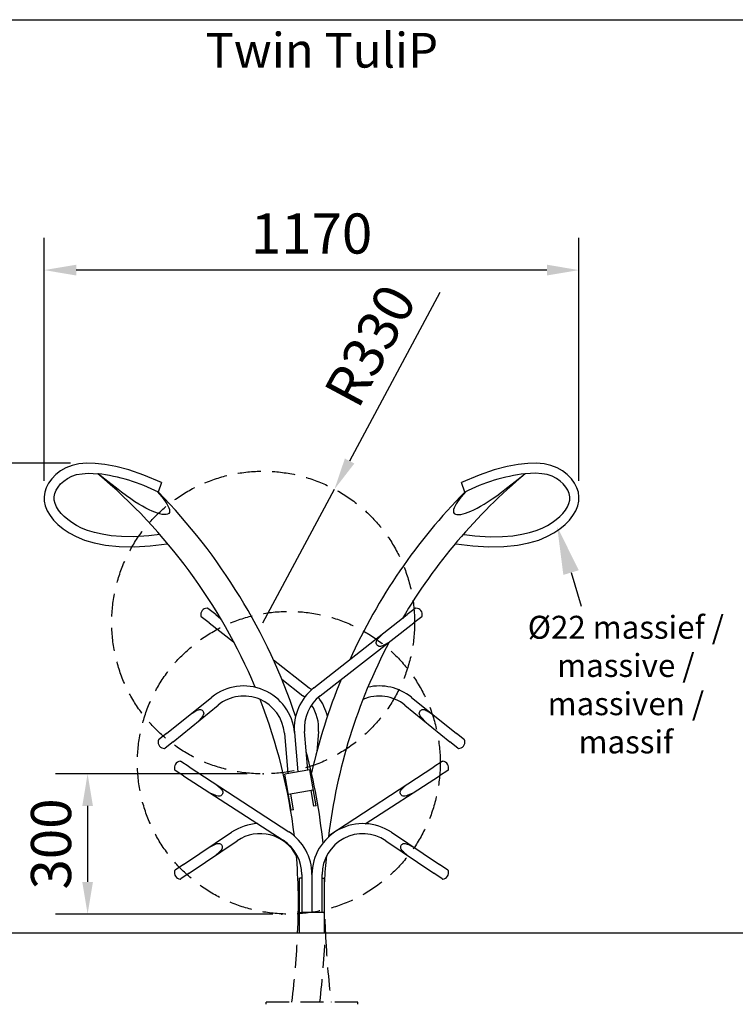
# Model space of a CAD drawing. Units: millimetres. Extents: x 0 to 16584, y -25010 to 6506.
# Drawn here: x 6059 to 7619, y 3459 to 5606 of the extents above; entities that cross this region are included whole.
import ezdxf

# ---------------------------------------------------------------- set-up
doc = ezdxf.new("R2010")
doc.units = ezdxf.units.MM
doc.header["$LTSCALE"] = 50
doc.linetypes.add('HIDDEN', pattern=[0.375, 0.25, -0.125])
for name, color, linetype in [('Below groud level', 3, 'HIDDEN'), ('Dimensions', 2, 'Continuous'), ('Extra text', 2, 'Continuous'), ('Ground level', 3, 'Continuous'), ('Phantom lines', 8, 'HIDDEN'), ('Thick lines', 4, 'Continuous'), ('Thin lines', 2, 'Continuous')]:
    doc.layers.add(name, color=color, linetype=linetype)
doc.styles.add('2-5TXT', font='arial.ttf')
doc.styles.add('ARIAL', font='arial.ttf')
doc.dimstyles.new('VELOPA', dxfattribs={"dimscale": 0, "dimtxt": 2, "dimasz": 3, "dimexe": 2, "dimexo": 1, "dimgap": 1, "dimtad": 1, "dimdec": 1, "dimdsep": 46, "dimtxsty": '2-5TXT', "dimcen": 8, "dimadec": 1, "dimazin": 0, "dimtfac": 1, "dimtdec": 1, "dimtmove": 0, "dimatfit": 3, "dimfxl": 1, "dimtolj": 1, "dimtzin": 0, "dimarcsym": 0})
doc.dimstyles.new('VELOPA$0', dxfattribs={"dimscale": 0, "dimtxt": 2, "dimasz": 3, "dimexe": 2, "dimexo": 1, "dimgap": 1, "dimtad": 1, "dimdec": 1, "dimdsep": 46, "dimtxsty": '2-5TXT', "dimcen": 2, "dimadec": 0, "dimazin": 0, "dimtfac": 1, "dimtdec": 1, "dimtmove": 0, "dimatfit": 3, "dimfxl": 1, "dimtolj": 1, "dimtzin": 0, "dimarcsym": 0})

# ---------------------------------------------------------------- blocks, each defined once
blk = doc.blocks.new('*D40')
at = {"layer": 'DEFPOINTS', "color": 0, "ltscale": 4, "transparency": 16777216}
for p in [(6111.8, 5060.3), (6111.8, 4566), (7277.8, 4566)]:
    blk.add_point(p, dxfattribs=at)
at = {"layer": 'Dimensions', "color": 0, "lineweight": -2, "ltscale": 4, "transparency": 16777216}
for p, q in [((6111.8, 4601), (6111.8, 5130.3)), ((7277.8, 4601), (7277.8, 5130.3)), ((7207.8, 5060.3), (6181.8, 5060.3))]:
    blk.add_line(p, q, dxfattribs=at)
at = {"layer": 'Dimensions', "color": 0, "ltscale": 4, "transparency": 16777216}
for points in [[(6181.8, 5072), (6181.8, 5048.6), (6111.8, 5060.3)], [(7207.8, 5072), (7207.8, 5048.6), (7277.8, 5060.3)]]:
    blk.add_solid(points, dxfattribs=at)
at = {"layer": 'Dimensions', "color": 0, "ltscale": 4, "transparency": 16777216, "insert": (6694.8, 5140), "char_height": 87.5, "attachment_point": 5, "style": '2-5TXT'}
blk.add_mtext('\\A1;1170', dxfattribs=at)
blk = doc.blocks.new('*D41')
at = {"layer": 'DEFPOINTS', "color": 0, "ltscale": 4, "transparency": 16777216}
for p in [(6589.4, 3961.8), (6206.7, 3656.1), (6645.3, 3656.1)]:
    blk.add_point(p, dxfattribs=at)
at = {"layer": 'Dimensions', "color": 0, "lineweight": -2, "ltscale": 4, "transparency": 16777216}
for p, q in [((6554.4, 3961.8), (6136.7, 3961.8)), ((6206.7, 3891.8), (6206.7, 3726.1)), ((6610.3, 3656.1), (6136.7, 3656.1))]:
    blk.add_line(p, q, dxfattribs=at)
at = {"layer": 'Dimensions', "color": 0, "ltscale": 4, "transparency": 16777216}
for points in [[(6195.1, 3891.8), (6218.4, 3891.8), (6206.7, 3961.8)], [(6195.1, 3726.1), (6218.4, 3726.1), (6206.7, 3656.1)]]:
    blk.add_solid(points, dxfattribs=at)
at = {"layer": 'Dimensions', "color": 0, "ltscale": 4, "transparency": 16777216, "insert": (6127, 3809), "char_height": 87.5, "attachment_point": 5, "rotation": 90, "style": '2-5TXT'}
blk.add_mtext('\\A1;300', dxfattribs=at)
blk = doc.blocks.new('*D35')
at = {"layer": 'DEFPOINTS', "color": 0, "ltscale": 4, "transparency": 16777216}
for p in [(6204.8, 4639.2), (5963.8, 3614.4), (5963.8, 3614.4)]:
    blk.add_point(p, dxfattribs=at)
at = {"layer": 'Dimensions', "color": 0, "lineweight": -2, "ltscale": 4, "transparency": 16777216}
for p, q in [((6169.8, 4639.2), (5893.8, 4639.2)), ((5963.8, 4569.2), (5963.8, 3684.4)), ((5928.8, 3614.4), (5893.8, 3614.4))]:
    blk.add_line(p, q, dxfattribs=at)
at = {"layer": 'Dimensions', "color": 0, "ltscale": 4, "transparency": 16777216}
for points in [[(5952.1, 4569.2), (5975.5, 4569.2), (5963.8, 4639.2)], [(5952.1, 3684.4), (5975.5, 3684.4), (5963.8, 3614.4)]]:
    blk.add_solid(points, dxfattribs=at)
at = {"layer": 'Dimensions', "color": 0, "ltscale": 4, "transparency": 16777216, "insert": (5884.1, 4126.8), "char_height": 87.5, "attachment_point": 5, "rotation": 90, "style": '2-5TXT'}
blk.add_mtext('\\A1;1025', dxfattribs=at)
blk = doc.blocks.new('*D50')
at = {"layer": 'DEFPOINTS', "color": 0, "ltscale": 4, "transparency": 16777216}
for p in [(6744.7, 4582.3), (6588.7, 4291.5)]:
    blk.add_point(p, dxfattribs=at)
at = {"layer": 'Dimensions', "color": 0, "lineweight": -2, "ltscale": 4, "transparency": 16777216}
for p, q in [((6974.8, 5011.2), (6777.8, 4644)), ((6588.7, 4291.5), (6744.7, 4582.3))]:
    blk.add_line(p, q, dxfattribs=at)
at = {"layer": 'Dimensions', "color": 0, "ltscale": 4, "transparency": 16777216}
blk.add_solid([(6767.5, 4649.5), (6788.1, 4638.5), (6744.7, 4582.3)], dxfattribs=at)
at = {"layer": 'Dimensions', "color": 0, "ltscale": 4, "transparency": 16777216, "insert": (6822.6, 4896.1), "char_height": 87.5, "attachment_point": 5, "rotation": 61.7913, "style": '2-5TXT'}
blk.add_mtext('\\A1;R330', dxfattribs=at)

msp = doc.modelspace()

# ---------------------------------------------------------------- linework, layer by layer
at = {"layer": 'Below groud level', "ltscale": 4}
for p, q in [((6795.78, 3464.38), (6595.78, 3464.38)), ((6595.78, 3459.38), (6595.78, 3464.38)), ((6795.78, 3459.38), (6795.78, 3464.38))]:
    msp.add_line(p, q, dxfattribs=at)
for centre, radius, start, end in [((4767.99, 3696.61), 1898.26, 352.9729, 357.51722), ((4733.71, 3696.64), 1992.85, 353.30727, 357.63442), ((8621.56, 3696.61), 1898.26, 182.48278, 187.0271)]:
    msp.add_arc(centre, radius, start, end, dxfattribs=at)
at = {"layer": 'Dimensions', "ltscale": 4}
msp.add_line((7260.46, 4400.72), (7282.46, 4327.67), dxfattribs=at)
msp.add_solid([(7277.22, 4405.76), (7243.71, 4395.67), (7230.19, 4501.26)], dxfattribs=at)
at = {"layer": 'Ground level', "ltscale": 4}
msp.add_line((8447.09, 3614.38), (0, 3614.38), dxfattribs=at)
at = {"layer": 'Phantom lines', "ltscale": 4}
for centre in [(6589.38, 4291.78), (6645.29, 3986.15)]:
    msp.add_circle(centre, 330, dxfattribs=at)
at = {"layer": 'Thick lines', "ltscale": 4}
for p, q in [((6367.81, 4597.24), (6360.89, 4576.21)), ((7028.66, 4576.21), (7021.74, 4597.24)), ((6485.94, 4309.15), (6468.75, 4322.58)), ((6920.8, 4322.58), (6903.61, 4309.15)), ((6471.78, 4291.03), (6454.59, 4304.46)), ((6485.94, 4309.15), (6497.41, 4299.56)), ((6699.86, 4149.33), (6903.47, 4309.04)), ((6934.96, 4304.46), (6917.77, 4291.03)), ((6471.92, 4290.92), (6525.07, 4250.05)), ((6713.4, 4131.99), (6917.63, 4290.92)), ((6611.77, 4210.2), (6689.69, 4149.33)), ((6630.05, 4168.01), (6676.15, 4131.99)), ((6378.51, 4049.51), (6477.19, 4128.77)), ((6912.36, 4128.77), (7011.04, 4049.51)), ((6393.12, 4031.75), (6491.03, 4111.68)), ((6898.52, 4111.68), (6996.57, 4031.64)), ((6378.51, 4049.51), (6361.56, 4035.78)), ((6635.7, 4050.27), (6643.38, 3962.57)), ((6657.62, 4052.18), (6665.13, 3966.39)), ((6686.87, 3970.22), (6679.54, 4054.1)), ((6710.02, 4054.1), (6706.16, 4010.02)), ((7027.99, 4035.78), (7011.04, 4049.51)), ((6392.99, 4031.64), (6376.03, 4017.91)), ((7013.52, 4017.91), (6996.57, 4031.64)), ((6428.33, 3976.93), (6410.03, 3988.81)), ((6428.33, 3976.93), (6645.23, 3835.47)), ((6732.21, 3827.61), (6961.23, 3976.93)), ((6979.52, 3988.81), (6961.23, 3976.93)), ((6415.8, 3957.64), (6397.5, 3969.52)), ((6415.8, 3957.64), (6633.25, 3817.02)), ((6690.86, 3970.93), (6636.69, 3961.38)), ((6650.59, 3882.59), (6636.69, 3961.38)), ((6704.75, 3892.14), (6690.86, 3970.93)), ((6811.82, 3853.08), (6974.08, 3957.85)), ((6992.05, 3969.52), (6973.75, 3957.64)), ((6698.69, 3926.53), (6644.49, 3917.15)), ((6655.51, 3883.46), (6649.45, 3917.82)), ((6699.83, 3891.27), (6693.77, 3925.63)), ((6704.75, 3892.14), (6699.83, 3891.27)), ((6655.51, 3883.46), (6650.59, 3882.59)), ((6415.64, 3764.14), (6520.71, 3834.41)), ((6868.85, 3834.41), (6974.06, 3764.04)), ((6428.36, 3744.98), (6533.01, 3816.17)), ((6856.54, 3816.17), (6961.19, 3744.98)), ((6415.5, 3764.04), (6397.41, 3751.84)), ((6992.14, 3751.84), (6974.06, 3764.04)), ((6428.36, 3744.98), (6410.27, 3732.78)), ((6673.78, 3742.38), (6673.78, 3659.39)), ((6695.78, 3742.38), (6695.78, 3659.39)), ((6717.78, 3659.4), (6717.78, 3742.38)), ((6979.28, 3732.78), (6961.19, 3744.98)), ((6673.78, 3734.38), (6668.28, 3734.38)), ((6668.28, 3614.38), (6668.28, 3734.38)), ((6717.78, 3734.38), (6723.28, 3734.38)), ((6723.28, 3614.38), (6723.28, 3734.38)), ((6721.23, 3659.4), (6675.28, 3659.39)), ((6721.23, 3659.4), (6723.03, 3659.41)), ((6723.03, 3659.41), (6723.28, 3659.41))]:
    msp.add_line(p, q, dxfattribs=at)
for points in [[(6367.81, 4597.24), (6329.64, 4613.4), (6296.39, 4624.9), (6268.47, 4632.18), (6244.5, 4636.5), (6223.5, 4638.73), (6204.77, 4639.15), (6187.9, 4637.66), (6172.86, 4634.29), (6159.58, 4629.23), (6147.72, 4622.54), (6137.24, 4614.38), (6128.42, 4605.25), (6121.44, 4595.59), (6116.35, 4585.7), (6113.15, 4575.85), (6111.75, 4566.03), (6112.18, 4556.09), (6114.45, 4545.96), (6118.69, 4535.57), (6124.81, 4525.29), (6132.63, 4515.32), (6142.06, 4505.66), (6153.19, 4496.28), (6166.27, 4487.33), (6181.61, 4479.05)], [(7009.46, 4463.74), (7046.39, 4458.77), (7081.34, 4456.69), (7113.78, 4457.36), (7143.64, 4460.56), (7168.75, 4465.52), (7189.94, 4471.72), (7207.94, 4479.05), (7223.28, 4487.33), (7236.37, 4496.28), (7247.49, 4505.66), (7256.93, 4515.32), (7264.74, 4525.29), (7270.86, 4535.57), (7275.1, 4545.96), (7277.37, 4556.09), (7277.8, 4566.03), (7276.41, 4575.85), (7273.21, 4585.7), (7268.11, 4595.59), (7261.13, 4605.25), (7252.32, 4614.38), (7241.83, 4622.54), (7229.97, 4629.23), (7216.69, 4634.29), (7201.65, 4637.66)], [(7201.65, 4637.66), (7184.79, 4639.15), (7166.05, 4638.73), (7145.05, 4636.5), (7121.08, 4632.18), (7093.16, 4624.9), (7059.91, 4613.4), (7021.74, 4597.24)], [(6364.1, 4483.48), (6340.48, 4480.62), (6307.7, 4478.68), (6280.79, 4479.1), (6258.08, 4481.08), (6238.59, 4484.15), (6221.64, 4488), (6206.78, 4492.52), (6193.73, 4497.7), (6182.28, 4503.44), (6172.25, 4509.65), (6163.47, 4516.19), (6155.8, 4522.94), (6149.14, 4529.85), (6143.5, 4536.95), (6138.95, 4544.28), (6135.73, 4551.67), (6134, 4558.91), (6133.79, 4565.96), (6135.14, 4573.01), (6137.99, 4580.15), (6142.29, 4587.25), (6147.88, 4594.05), (6154.67, 4600.35), (6162.71, 4606), (6172.1, 4610.71), (6182.86, 4614.23), (6194.91, 4616.41)], [(6194.91, 4616.41), (6208.23, 4617.22), (6230.05, 4616.06)], [(6358.04, 4577.64), (6363.52, 4571.42), (6368.38, 4565.62), (6372.64, 4560.21), (6376.31, 4555.15), (6379.42, 4550.42), (6381.94, 4546), (6383.85, 4541.88), (6385.08, 4538.07), (6385.5, 4534.6), (6384.96, 4531.67), (6383.43, 4529.44), (6380.96, 4527.94), (6377.62, 4527.17), (6373.62, 4527.08), (6369.16, 4527.6), (6364.28, 4528.64), (6359.01, 4530.17), (6353.34, 4532.18), (6347.26, 4534.67), (6340.76, 4537.65), (6333.8, 4541.17), (6326.37, 4545.26), (6318.43, 4549.96), (6309.95, 4555.33), (6300.88, 4561.42), (6291.18, 4568.27), (6280.78, 4575.96), (6269.59, 4584.54), (6257.5, 4594.05), (6244.38, 4604.55), (6230.05, 4616.06)], [(7031.51, 4577.64), (7026.06, 4571.45), (7021.22, 4565.68), (7016.98, 4560.29), (7013.32, 4555.26), (7010.21, 4550.55), (7007.68, 4546.15), (7005.76, 4542.04), (7004.51, 4538.23), (7004.05, 4534.77), (7004.53, 4531.83), (7005.98, 4529.57), (7008.4, 4528.02), (7011.75, 4527.19), (7015.77, 4527.07), (7020.26, 4527.58), (7025.17, 4528.62), (7030.47, 4530.15), (7036.17, 4532.16), (7042.27, 4534.66), (7048.8, 4537.66), (7055.78, 4541.19), (7063.23, 4545.29), (7071.19, 4550), (7079.68, 4555.38), (7088.75, 4561.47), (7098.45, 4568.33), (7108.85, 4576.02), (7120.03, 4584.59), (7132.11, 4594.1), (7145.21, 4604.58), (7159.5, 4616.06)], [(7027.45, 4483.48), (7051.07, 4480.62), (7083.86, 4478.68), (7110.76, 4479.1), (7133.47, 4481.08), (7152.96, 4484.15), (7169.92, 4488), (7184.78, 4492.52), (7197.82, 4497.7), (7209.27, 4503.44), (7219.31, 4509.65), (7228.09, 4516.19), (7235.75, 4522.94), (7242.41, 4529.85), (7248.05, 4536.95), (7252.6, 4544.28), (7255.82, 4551.67), (7257.56, 4558.91), (7257.76, 4565.96), (7256.41, 4573.01), (7253.56, 4580.15), (7249.26, 4587.25), (7243.67, 4594.05), (7236.88, 4600.35), (7228.85, 4606), (7219.45, 4610.71), (7208.69, 4614.23), (7196.65, 4616.41)], [(7196.65, 4616.41), (7183.33, 4617.22), (7161.5, 4616.06)], [(6181.61, 4479.05), (6199.61, 4471.72), (6220.8, 4465.52), (6245.92, 4460.56), (6275.77, 4457.36), (6308.21, 4456.69), (6343.16, 4458.77), (6380.09, 4463.74)], [(6837.43, 4242.85), (6836.44, 4244.5), (6835.84, 4246.47), (6835.79, 4248.61), (6836.29, 4250.8), (6837.34, 4253.07), (6838.9, 4255.41), (6840.87, 4257.78), (6849.21, 4266.48)], [(6863.2, 4248.56), (6852.74, 4242.57), (6849.96, 4241.24), (6847.3, 4240.29), (6844.83, 4239.82), (6842.59, 4239.87), (6840.55, 4240.44), (6838.79, 4241.49), (6837.43, 4242.85)], [(6434.57, 4094.26), (6442.74, 4099.13), (6445.52, 4100.52), (6448.11, 4101.48), (6450.54, 4101.99), (6452.81, 4101.99), (6454.85, 4101.45), (6456.63, 4100.44), (6458.01, 4099.09)], [(6931.54, 4099.09), (6932.76, 4100.3), (6934.28, 4101.27), (6936.03, 4101.86), (6937.97, 4102.05), (6940.07, 4101.83), (6942.28, 4101.22), (6944.62, 4100.25), (6947.12, 4098.95), (6956.46, 4093.35)], [(6458.01, 4099.09), (6458.95, 4097.64), (6459.57, 4095.95), (6459.79, 4094.12), (6459.57, 4092.18), (6458.91, 4090.17), (6457.86, 4088.15), (6456.42, 4086.06), (6454.64, 4083.88), (6448.3, 4077.07)], [(6942.34, 4075.9), (6934.92, 4083.87), (6933.14, 4086.04), (6931.7, 4088.13), (6930.64, 4090.16), (6929.98, 4092.17), (6929.76, 4094.11), (6929.98, 4095.95), (6930.61, 4097.65), (6931.54, 4099.09)], [(6486.24, 3939.16), (6495.31, 3931.22), (6497.48, 3929.02), (6499.24, 3926.82), (6500.49, 3924.64), (6501.18, 3922.5), (6501.3, 3920.38), (6500.88, 3918.38), (6500.03, 3916.65)], [(6889.52, 3916.65), (6888.67, 3918.38), (6888.25, 3920.4), (6888.38, 3922.53), (6889.08, 3924.67), (6890.32, 3926.84), (6892.08, 3929.04), (6894.25, 3931.23), (6903.35, 3939.2)], [(6500.03, 3916.65), (6498.8, 3915.18), (6497.12, 3913.97), (6495.12, 3913.22), (6492.89, 3912.99), (6490.4, 3913.24), (6487.68, 3913.95), (6484.79, 3915.04), (6473.86, 3920.1)], [(6915.39, 3919.95), (6904.75, 3915.04), (6901.86, 3913.95), (6899.13, 3913.24), (6896.63, 3912.99), (6894.4, 3913.23), (6892.42, 3913.97), (6890.75, 3915.17), (6889.52, 3916.65)], [(6473.84, 3803.06), (6483.81, 3807.87), (6486.7, 3809.02), (6489.36, 3809.75), (6491.82, 3810.05), (6494.09, 3809.84), (6496.07, 3809.14), (6497.75, 3807.97), (6499.01, 3806.51)], [(6499.01, 3806.51), (6499.82, 3804.98), (6500.3, 3803.24), (6500.35, 3801.4), (6499.97, 3799.48), (6499.13, 3797.54), (6497.91, 3795.62), (6496.3, 3793.66), (6494.33, 3791.65), (6486.24, 3784.35)], [(6903.32, 3784.35), (6895.23, 3791.64), (6893.26, 3793.65), (6891.65, 3795.61), (6890.42, 3797.53), (6889.59, 3799.47), (6889.2, 3801.39), (6889.26, 3803.24), (6889.73, 3804.99), (6890.54, 3806.51)], [(6890.54, 3806.51), (6891.64, 3807.82), (6893.08, 3808.91), (6894.76, 3809.66), (6896.69, 3810.02), (6898.8, 3809.98), (6901.05, 3809.56), (6903.46, 3808.8), (6906.07, 3807.73), (6915.86, 3802.96)], [(6668.28, 3659.41), (6668.52, 3659.41), (6669.23, 3659.4), (6675.28, 3659.39)]]:
    msp.add_lwpolyline(points, dxfattribs=at)
for centre, radius, start, end in [((5446.41, 3680.38), 1219.85, 22.70233, 50.1), ((6180.63, 4219.13), 400, 63.21421, 83.07155), ((7943.14, 3680.38), 1219.85, 129.9, 149.43852), ((7208.92, 4219.13), 400, 96.92845, 116.78579), ((5446.41, 3680.38), 1280.15, 18.53517, 44.40955), ((7943.14, 3680.38), 1280.15, 135.59045, 155.53293), ((6467.31, 4309.11), 14, 90.49995, 193.50005), ((6467.21, 4320.61), 2.5, 52, 90.49995), ((6922.34, 4320.61), 2.5, 89.50005, 128), ((6922.24, 4309.11), 14, 346.49995, 89.50005), ((6456.13, 4306.43), 2.5, 193.50005, 232), ((6933.42, 4306.43), 2.5, 308, 346.49995), ((7943.14, 3680.38), 1219.85, 152.20495, 173.22752), ((7943.14, 3680.38), 1280.15, 157.62005, 167.2055), ((6547.04, 4042.51), 111, 5, 129), ((6768.2, 4061.86), 111, 128, 185), ((6621.35, 4061.86), 111, 48.4623, 52), ((6842.51, 4042.51), 111, 51, 102.97144), ((6547.04, 4042.51), 89, 5, 129), ((5446.41, 3680.38), 1219.85, 6.86688, 21.33783), ((6621.35, 4061.86), 89, 48.84404, 52), ((6768.2, 4061.86), 89, 128, 185), ((6621.35, 4061.86), 111, 13.26284, 37.09607), ((6842.51, 4042.51), 89, 51, 113.63204), ((6621.35, 4061.86), 89, 355, 34.29062), ((6374.36, 4031.35), 14, 167.49995, 270.50005), ((6363.13, 4033.84), 2.5, 129, 167.49995), ((6374.46, 4019.85), 2.5, 270.50005, 309), ((7015.09, 4019.85), 2.5, 231, 269.49995), ((7015.19, 4031.35), 14, 269.49995, 12.50005), ((7026.42, 4033.84), 2.5, 12.50005, 51), ((5446.41, 3680.38), 1280.15, 5.85256, 14.92164), ((6409.77, 3975.27), 14, 95.49995, 198.50005), ((6408.67, 3986.71), 2.5, 57, 95.49995), ((6980.88, 3986.71), 2.5, 84.50005, 123), ((6979.78, 3975.27), 14, 341.49995, 84.50005), ((6398.87, 3971.62), 2.5, 198.50005, 237), ((6990.69, 3971.62), 2.5, 303, 341.49995), ((6582.78, 3742.38), 111, 92.61419, 124), ((6806.78, 3742.38), 111, 56, 180), ((6582.78, 3742.38), 89, 27.2035, 124), ((6584.78, 3742.38), 111, 0, 57), ((6806.78, 3742.38), 89, 56, 180), ((6584.78, 3742.38), 89, 0, 57), ((5446.41, 3680.38), 1219.85, 356.89781, 5.03239), ((7173.18, 3720.93), 449.94, 172.08484, 179.28528), ((6409.78, 3746.31), 14, 162.49995, 265.50005), ((6398.81, 3749.77), 2.5, 124, 162.49995), ((6979.78, 3746.31), 14, 274.49995, 17.50005), ((6990.74, 3749.77), 2.5, 17.50005, 56), ((6408.87, 3734.85), 2.5, 265.50005, 304), ((6980.68, 3734.85), 2.5, 236, 274.49995), ((7943.14, 3680.38), 1219.85, 181.65808, 183.10249), ((5446.41, 3680.38), 1280.15, 357.0424, 357.13882)]:
    msp.add_arc(centre, radius, start, end, dxfattribs=at)
for p in [(6589.38, 3961.78), (6630.29, 3656.15)]:
    msp.add_point(p, dxfattribs=at)
at = {"layer": 'Thin lines'}
msp.add_lwpolyline([(0, 5606.27), (12250, 5606.27), (12250, 0), (0, 0)], close=True, dxfattribs=at)

# ---------------------------------------------------------------- texts
at = {"layer": 'Dimensions', "ltscale": 4, "insert": (7380, 4150), "char_height": 50, "attachment_point": 5, "style": 'ARIAL'}
msp.add_mtext('Ø22 massief / \\Pmassive /\\Pmassiven /\\P massif', dxfattribs=at)
at = {"layer": 'Extra text', "ltscale": 4, "insert": (6970.67, 5529.84), "char_height": 75.758, "attachment_point": 6, "style": 'ARIAL'}
msp.add_mtext('Twin TuliP', dxfattribs=at)

# ---------------------------------------------------------------- dimensions: what is measured, and where the dimension line sits
at = {"layer": 'Dimensions', "ltscale": 4}
dim = msp.add_linear_dim(base=(6111.75, 5060.31), p1=(7277.8, 4566.03), p2=(6111.75, 4566.03), text='1170', dimstyle='VELOPA$0', override={"dimscale": 35, "dimtxt": 2.5, "dimasz": 2, "dimcen": 8, "dimadec": 1}, dxfattribs=at)
dim.commit()
dim.dimension.update_dxf_attribs({"geometry": '*D40', "text_midpoint": (6694.78, 5060.31), "dimtype": 160})
dim = msp.add_radius_dim(center=(6588.72, 4291.47), mpoint=(6744.7, 4582.28), dimstyle='VELOPA', override={"dimscale": 35, "dimtxt": 2.5, "dimasz": 2}, dxfattribs=at)
dim.commit()
dim.dimension.update_dxf_attribs({"geometry": '*D50', "text_midpoint": (6822.59, 4896.12)})
for base, p1, p2, text, picture, middle in [((5963.8, 3614.38), (6204.77, 4639.15), (5963.8, 3614.38), '1025', '*D35', (5884.12, 4126.77)), ((6206.74, 3656.15), (6589.38, 3961.78), (6645.29, 3656.15), '300', '*D41', (6127.03, 3808.96))]:
    dim = msp.add_linear_dim(base=base, p1=p1, p2=p2, angle=90, text=text, dimstyle='VELOPA$0', override={"dimscale": 35, "dimtxt": 2.5, "dimasz": 2, "dimcen": 8, "dimadec": 1}, dxfattribs=at)
    dim.commit()
    dim.dimension.update_dxf_attribs({"geometry": picture, "text_midpoint": middle})

doc.saveas('drawing.dxf')
